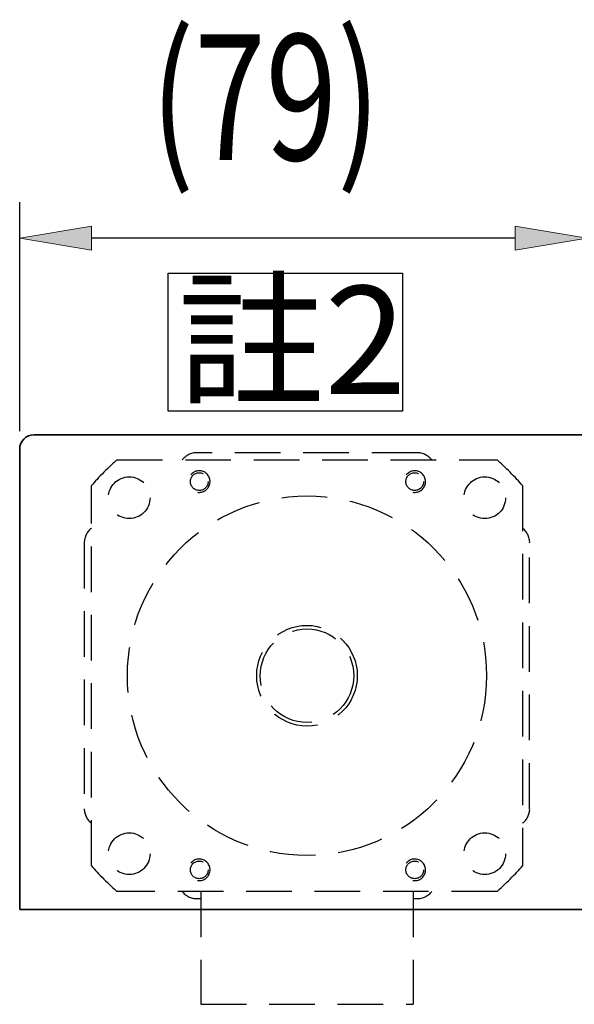
# Model space of a CAD drawing. Units: inches. Extents: x -347 to 1125, y 456 to 2749.
# Drawn here: x -16 to 61, y 945 to 1082 of the extents above; entities that cross this region are included whole.
import ezdxf

# ---------------------------------------------------------------- set-up
doc = ezdxf.new("R2010")
doc.units = ezdxf.units.IN
doc.header["$MEASUREMENT"] = 0
for name, pattern in [('AI-Linetype-217', [9.525, 6.35, -3.175]), ('AI-Linetype-218', [9.525, 6.35, -3.175]), ('AI-Linetype-219', [9.525, 6.35, -3.175]), ('AI-Linetype-220', [9.525, 6.35, -3.175]), ('AI-Linetype-221', [9.525, 6.35, -3.175]), ('AI-Linetype-222', [9.525, 6.35, -3.175]), ('AI-Linetype-223', [9.525, 6.35, -3.175]), ('AI-Linetype-224', [9.525, 6.35, -3.175]), ('AI-Linetype-225', [9.525, 6.35, -3.175]), ('AI-Linetype-226', [9.525, 6.35, -3.175]), ('AI-Linetype-227', [9.525, 6.35, -3.175]), ('AI-Linetype-228', [9.525, 6.35, -3.175]), ('AI-Linetype-229', [9.525, 6.35, -3.175]), ('AI-Linetype-230', [9.525, 6.35, -3.175]), ('AI-Linetype-231', [9.525, 6.35, -3.175]), ('AI-Linetype-232', [9.525, 6.35, -3.175]), ('AI-Linetype-233', [9.525, 6.35, -3.175]), ('AI-Linetype-234', [9.525, 6.35, -3.175]), ('AI-Linetype-235', [9.525, 6.35, -3.175]), ('AI-Linetype-236', [9.525, 6.35, -3.175]), ('AI-Linetype-237', [9.525, 6.35, -3.175]), ('AI-Linetype-238', [9.525, 6.35, -3.175]), ('AI-Linetype-239', [9.525, 6.35, -3.175]), ('AI-Linetype-240', [9.525, 6.35, -3.175]), ('AI-Linetype-241', [9.525, 6.35, -3.175]), ('AI-Linetype-242', [9.525, 6.35, -3.175]), ('AI-Linetype-243', [9.525, 6.35, -3.175]), ('AI-Linetype-244', [9.525, 6.35, -3.175]), ('AI-Linetype-245', [9.525, 6.35, -3.175]), ('AI-Linetype-246', [9.525, 6.35, -3.175]), ('AI-Linetype-247', [9.525, 6.35, -3.175]), ('AI-Linetype-248', [9.525, 6.35, -3.175]), ('AI-Linetype-249', [9.525, 6.35, -3.175]), ('AI-Linetype-250', [9.525, 6.35, -3.175]), ('AI-Linetype-251', [9.525, 6.35, -3.175]), ('AI-Linetype-252', [9.525, 6.35, -3.175]), ('AI-Linetype-253', [9.525, 6.35, -3.175]), ('AI-Linetype-254', [9.525, 6.35, -3.175]), ('AI-Linetype-255', [9.525, 6.35, -3.175])]:
    doc.linetypes.add(name, pattern=pattern)
doc.layers.add('251', color=7, linetype='Continuous')

# ---------------------------------------------------------------- blocks, each defined once
blk = doc.blocks.new('block 1468')
at = {"layer": '251', "color": 7, "lineweight": 35, "true_color": 0xffffff}
blk.add_lwpolyline([(62.94, 958.62), (-15.06, 958.62)], dxfattribs=at)
blk = doc.blocks.new('block 1469')
at = {"layer": '251', "color": 7, "lineweight": 35, "true_color": 0xffffff}
blk.add_lwpolyline([(-16.06, 958.62), (-15.06, 958.62)], dxfattribs=at)
blk = doc.blocks.new('block 1470')
at = {"layer": '251', "color": 7, "lineweight": 35, "true_color": 0xffffff}
blk.add_lwpolyline([(62.94, 1024.62), (-14.06, 1024.62)], dxfattribs=at)
blk = doc.blocks.new('block 1471')
at = {"layer": '251', "color": 7, "lineweight": 35, "true_color": 0xffffff}
blk.add_lwpolyline([(-16.06, 958.62), (-16.06, 991.12)], dxfattribs=at)
blk = doc.blocks.new('block 1472')
at = {"layer": '251', "color": 7, "lineweight": 35, "true_color": 0xffffff}
blk.add_lwpolyline([(-16.06, 991.12), (-16.06, 1022.62)], dxfattribs=at)
blk = doc.blocks.new('block 1473')
at = {"layer": '251', "color": 7, "lineweight": 35, "true_color": 0xffffff}
blk.add_open_spline([(-14.06, 1024.62), (-15.17, 1024.62), (-16.06, 1023.73), (-16.06, 1022.62)], degree=3, dxfattribs=at)
blk = doc.blocks.new('block 1863')
at = {"layer": '251', "color": 4, "lineweight": 25, "true_color": 0x00ffff}
blk.add_lwpolyline([(62.94, 1027.12), (62.94, 1056.99)], dxfattribs=at)
blk = doc.blocks.new('block 1864')
at = {"layer": '251', "color": 4, "lineweight": 25, "true_color": 0x00ffff}
blk.add_lwpolyline([(-16.06, 1025.12), (-16.06, 1056.99)], dxfattribs=at)
blk = doc.blocks.new('block 1865')
at = {"layer": '251', "color": 4, "lineweight": 25, "true_color": 0x00ffff}
blk.add_lwpolyline([(52.94, 1051.99), (-6.06, 1051.99)], dxfattribs=at)
blk = doc.blocks.new('block 1866')
at = {"layer": '251', "true_color": 0x00ffff}
h = blk.add_hatch(color=4, dxfattribs=at)
h.dxf.hatch_style = 2
h.paths.add_polyline_path([(52.94, 1053.66), (52.94, 1050.32), (62.94, 1051.99)])
at = {"layer": '251', "lineweight": 0}
blk.add_lwpolyline([(52.94, 1053.66), (52.94, 1050.32), (62.94, 1051.99), (52.94, 1053.66)], dxfattribs=at)
blk = doc.blocks.new('block 1867')
at = {"layer": '251', "true_color": 0x00ffff}
h = blk.add_hatch(color=4, dxfattribs=at)
h.dxf.hatch_style = 2
h.paths.add_polyline_path([(-6.06, 1053.66), (-6.06, 1050.32), (-16.06, 1051.99)])
at = {"layer": '251', "lineweight": 0}
blk.add_lwpolyline([(-6.06, 1053.66), (-6.06, 1050.32), (-16.06, 1051.99), (-6.06, 1053.66)], dxfattribs=at)
blk = doc.blocks.new('block 1868')
at = {"layer": '251', "color": 3, "true_color": 0x00ff00, "insert": (2.19, 1062.82), "char_height": 17.5, "attachment_point": 7}
blk.add_mtext('\\fAdobe Ming Std L|b0|i0|c0|p34;\\W0.75;(79)', dxfattribs=at)
blk = doc.blocks.new('block 1869')
at = {"layer": '251', "lineweight": 0}
blk.add_lwpolyline([(62.94, 1024.62), (62.94, 1024.62)], dxfattribs=at)
blk = doc.blocks.new('block 1870')
at = {"layer": '251', "lineweight": 0}
blk.add_lwpolyline([(-16.06, 1022.62), (-16.06, 1022.62)], dxfattribs=at)
blk = doc.blocks.new('block 1871')
at = {"layer": '251', "lineweight": 0}
blk.add_lwpolyline([(-16.06, 1051.99), (-16.06, 1051.99)], dxfattribs=at)
blk = doc.blocks.new('block 1862')
at = {"layer": '251'}
for name in ['block 1868', 'block 1864', 'block 1863', 'block 1867', 'block 1866', 'block 1871', 'block 1865', 'block 1869', 'block 1870']:
    blk.add_blockref(name, (0, 0), dxfattribs=at)
blk = doc.blocks.new('block 2342')
at = {"layer": '251', "color": 2, "true_color": 0xffff00, "insert": (5.93, 1030.32), "char_height": 15, "attachment_point": 7}
blk.add_mtext('\\fAdobe Ming Std L|b0|i0|c0|p34;\\W1;註2', dxfattribs=at)
blk = doc.blocks.new('block 2343')
at = {"layer": '251', "color": 2, "lineweight": 25, "true_color": 0xffff00}
blk.add_lwpolyline([(4.61, 1047.12), (37.22, 1047.12), (37.22, 1027.92), (4.61, 1027.92), (4.61, 1047.12)], dxfattribs=at)
blk = doc.blocks.new('block 2428')
at = {"layer": '251', "color": 251, "linetype": 'AI-Linetype-217', "lineweight": 25, "true_color": 0x5b5b5b}
blk.add_lwpolyline([(9.16, 961.12), (9.16, 945.42)], dxfattribs=at)
blk = doc.blocks.new('block 2429')
at = {"layer": '251', "color": 251, "linetype": 'AI-Linetype-218', "lineweight": 25, "true_color": 0x5b5b5b}
blk.add_lwpolyline([(38.72, 961.12), (38.72, 945.42)], dxfattribs=at)
blk = doc.blocks.new('block 2430')
at = {"layer": '251', "color": 251, "linetype": 'AI-Linetype-219', "lineweight": 25, "true_color": 0x5b5b5b}
blk.add_lwpolyline([(38.72, 960.12), (39.3, 960.12)], dxfattribs=at)
blk = doc.blocks.new('block 2431')
at = {"layer": '251', "color": 251, "linetype": 'AI-Linetype-220', "lineweight": 25, "true_color": 0x5b5b5b}
blk.add_open_spline([(39.3, 960.12), (40.01, 960.08), (40.91, 960.53), (41.3, 961.12)], degree=3, dxfattribs=at)
blk = doc.blocks.new('block 2432')
at = {"layer": '251', "color": 251, "linetype": 'AI-Linetype-221', "lineweight": 25, "true_color": 0x5b5b5b}
blk.add_open_spline([(53.94, 970.62), (54.53, 971.01), (54.98, 971.91), (54.94, 972.62)], degree=3, dxfattribs=at)
blk = doc.blocks.new('block 2433')
at = {"layer": '251', "color": 251, "linetype": 'AI-Linetype-222', "lineweight": 25, "true_color": 0x5b5b5b}
blk.add_lwpolyline([(54.94, 972.62), (54.94, 1009.62)], dxfattribs=at)
blk = doc.blocks.new('block 2434')
at = {"layer": '251', "color": 251, "linetype": 'AI-Linetype-223', "lineweight": 25, "true_color": 0x5b5b5b}
blk.add_open_spline([(54.94, 1009.62), (54.98, 1010.33), (54.53, 1011.23), (53.94, 1011.62)], degree=3, dxfattribs=at)
blk = doc.blocks.new('block 2435')
at = {"layer": '251', "color": 251, "linetype": 'AI-Linetype-224', "lineweight": 25, "true_color": 0x5b5b5b}
blk.add_open_spline([(41.3, 1021.12), (40.91, 1021.71), (40.01, 1022.16), (39.3, 1022.12)], degree=3, dxfattribs=at)
blk = doc.blocks.new('block 2436')
at = {"layer": '251', "color": 251, "linetype": 'AI-Linetype-225', "lineweight": 25, "true_color": 0x5b5b5b}
blk.add_lwpolyline([(39.3, 1022.12), (8.58, 1022.12)], dxfattribs=at)
blk = doc.blocks.new('block 2437')
at = {"layer": '251', "color": 251, "linetype": 'AI-Linetype-226', "lineweight": 25, "true_color": 0x5b5b5b}
blk.add_open_spline([(8.58, 1022.12), (7.87, 1022.16), (6.97, 1021.71), (6.58, 1021.12)], degree=3, dxfattribs=at)
blk = doc.blocks.new('block 2438')
at = {"layer": '251', "color": 251, "linetype": 'AI-Linetype-227', "lineweight": 25, "true_color": 0x5b5b5b}
blk.add_open_spline([(-6.06, 1011.62), (-6.65, 1011.23), (-7.1, 1010.33), (-7.06, 1009.62)], degree=3, dxfattribs=at)
blk = doc.blocks.new('block 2439')
at = {"layer": '251', "color": 251, "linetype": 'AI-Linetype-228', "lineweight": 25, "true_color": 0x5b5b5b}
blk.add_lwpolyline([(-7.06, 1009.62), (-7.06, 972.62)], dxfattribs=at)
blk = doc.blocks.new('block 2440')
at = {"layer": '251', "color": 251, "linetype": 'AI-Linetype-229', "lineweight": 25, "true_color": 0x5b5b5b}
blk.add_open_spline([(-7.06, 972.62), (-7.1, 971.91), (-6.65, 971.01), (-6.06, 970.62)], degree=3, dxfattribs=at)
blk = doc.blocks.new('block 2441')
at = {"layer": '251', "color": 251, "linetype": 'AI-Linetype-230', "lineweight": 25, "true_color": 0x5b5b5b}
blk.add_open_spline([(6.58, 961.12), (6.97, 960.53), (7.87, 960.08), (8.58, 960.12)], degree=3, dxfattribs=at)
blk = doc.blocks.new('block 2442')
at = {"layer": '251', "color": 251, "linetype": 'AI-Linetype-231', "lineweight": 25, "true_color": 0x5b5b5b}
blk.add_lwpolyline([(8.58, 960.12), (9.16, 960.12)], dxfattribs=at)
blk = doc.blocks.new('block 2443')
at = {"layer": '251', "color": 251, "linetype": 'AI-Linetype-232', "lineweight": 25, "true_color": 0x5b5b5b}
blk.add_open_spline([(40.17, 964.12), (40.17, 964.8), (39.62, 965.35), (38.94, 965.35), (38.26, 965.35), (37.71, 964.8), (37.71, 964.12), (37.71, 963.44), (38.26, 962.89), (38.94, 962.89), (39.62, 962.89), (40.17, 963.44), (40.17, 964.12), (40.17, 964.12), (40.17, 964.12), (40.17, 964.12)], degree=3, knots=[0, 0, 0, 0, 1, 1, 1, 2, 2, 2, 3, 3, 3, 4, 4, 4, 5, 5, 5, 5], dxfattribs=at)
blk = doc.blocks.new('block 2444')
at = {"layer": '251', "color": 251, "linetype": 'AI-Linetype-233', "lineweight": 25, "true_color": 0x5b5b5b}
blk.add_open_spline([(10.17, 1018.12), (10.17, 1018.8), (9.62, 1019.35), (8.94, 1019.35), (8.26, 1019.35), (7.71, 1018.8), (7.71, 1018.12), (7.71, 1017.44), (8.26, 1016.89), (8.94, 1016.89), (9.62, 1016.89), (10.17, 1017.44), (10.17, 1018.12), (10.17, 1018.12), (10.17, 1018.12), (10.17, 1018.12)], degree=3, knots=[0, 0, 0, 0, 1, 1, 1, 2, 2, 2, 3, 3, 3, 4, 4, 4, 5, 5, 5, 5], dxfattribs=at)
blk = doc.blocks.new('block 2445')
at = {"layer": '251', "color": 251, "linetype": 'AI-Linetype-234', "lineweight": 25, "true_color": 0x5b5b5b}
blk.add_open_spline([(40.17, 1018.12), (40.17, 1018.8), (39.62, 1019.35), (38.94, 1019.35), (38.26, 1019.35), (37.71, 1018.8), (37.71, 1018.12), (37.71, 1017.44), (38.26, 1016.89), (38.94, 1016.89), (39.62, 1016.89), (40.17, 1017.44), (40.17, 1018.12), (40.17, 1018.12), (40.17, 1018.12), (40.17, 1018.12)], degree=3, knots=[0, 0, 0, 0, 1, 1, 1, 2, 2, 2, 3, 3, 3, 4, 4, 4, 5, 5, 5, 5], dxfattribs=at)
blk = doc.blocks.new('block 2446')
at = {"layer": '251', "color": 251, "linetype": 'AI-Linetype-235', "lineweight": 25, "true_color": 0x5b5b5b}
blk.add_open_spline([(10.17, 964.12), (10.17, 964.8), (9.62, 965.35), (8.94, 965.35), (8.26, 965.35), (7.71, 964.8), (7.71, 964.12), (7.71, 963.44), (8.26, 962.89), (8.94, 962.89), (9.62, 962.89), (10.17, 963.44), (10.17, 964.12), (10.17, 964.12), (10.17, 964.12), (10.17, 964.12)], degree=3, knots=[0, 0, 0, 0, 1, 1, 1, 2, 2, 2, 3, 3, 3, 4, 4, 4, 5, 5, 5, 5], dxfattribs=at)
blk = doc.blocks.new('block 2447')
at = {"layer": '251', "color": 251, "linetype": 'AI-Linetype-236', "lineweight": 25, "true_color": 0x5b5b5b}
blk.add_open_spline([(38.68, 962.64), (39.49, 962.5), (40.27, 963.04), (40.42, 963.86), (40.56, 964.68), (40.02, 965.46), (39.2, 965.6), (38.38, 965.74), (37.61, 965.2), (37.46, 964.38)], degree=3, knots=[0, 0, 0, 0, 1, 1, 1, 2, 2, 2, 3, 3, 3, 3], dxfattribs=at)
blk = doc.blocks.new('block 2448')
at = {"layer": '251', "color": 251, "linetype": 'AI-Linetype-237', "lineweight": 25, "true_color": 0x5b5b5b}
blk.add_open_spline([(8.68, 1016.64), (9.49, 1016.5), (10.27, 1017.04), (10.42, 1017.86), (10.56, 1018.68), (10.02, 1019.46), (9.2, 1019.6), (8.38, 1019.74), (7.61, 1019.2), (7.46, 1018.38)], degree=3, knots=[0, 0, 0, 0, 1, 1, 1, 2, 2, 2, 3, 3, 3, 3], dxfattribs=at)
blk = doc.blocks.new('block 2449')
at = {"layer": '251', "color": 251, "linetype": 'AI-Linetype-238', "lineweight": 25, "true_color": 0x5b5b5b}
blk.add_open_spline([(38.68, 1016.64), (39.49, 1016.5), (40.27, 1017.04), (40.42, 1017.86), (40.56, 1018.68), (40.02, 1019.46), (39.2, 1019.6), (38.38, 1019.74), (37.61, 1019.2), (37.46, 1018.38)], degree=3, knots=[0, 0, 0, 0, 1, 1, 1, 2, 2, 2, 3, 3, 3, 3], dxfattribs=at)
blk = doc.blocks.new('block 2450')
at = {"layer": '251', "color": 251, "linetype": 'AI-Linetype-239', "lineweight": 25, "true_color": 0x5b5b5b}
blk.add_open_spline([(8.68, 962.64), (9.49, 962.5), (10.27, 963.04), (10.42, 963.86), (10.56, 964.68), (10.02, 965.46), (9.2, 965.6), (8.38, 965.74), (7.61, 965.2), (7.46, 964.38)], degree=3, knots=[0, 0, 0, 0, 1, 1, 1, 2, 2, 2, 3, 3, 3, 3], dxfattribs=at)
blk = doc.blocks.new('block 2451')
at = {"layer": '251', "color": 251, "linetype": 'AI-Linetype-240', "lineweight": 25, "true_color": 0x5b5b5b}
blk.add_lwpolyline([(50.4, 961.12), (-2.52, 961.12)], dxfattribs=at)
blk = doc.blocks.new('block 2452')
at = {"layer": '251', "color": 251, "linetype": 'AI-Linetype-241', "lineweight": 25, "true_color": 0x5b5b5b}
blk.add_lwpolyline([(-6.06, 964.66), (-6.06, 1017.58)], dxfattribs=at)
blk = doc.blocks.new('block 2453')
at = {"layer": '251', "color": 251, "linetype": 'AI-Linetype-242', "lineweight": 25, "true_color": 0x5b5b5b}
blk.add_lwpolyline([(-2.52, 1021.12), (50.4, 1021.12)], dxfattribs=at)
blk = doc.blocks.new('block 2454')
at = {"layer": '251', "color": 251, "linetype": 'AI-Linetype-243', "lineweight": 25, "true_color": 0x5b5b5b}
blk.add_lwpolyline([(53.94, 1017.58), (53.94, 964.66)], dxfattribs=at)
blk = doc.blocks.new('block 2455')
at = {"layer": '251', "color": 251, "linetype": 'AI-Linetype-244', "lineweight": 25, "true_color": 0x5b5b5b}
blk.add_open_spline([(53.94, 1017.58), (53.11, 1018.56), (51.37, 1020.29), (50.4, 1021.12)], degree=3, dxfattribs=at)
blk = doc.blocks.new('block 2456')
at = {"layer": '251', "color": 251, "linetype": 'AI-Linetype-245', "lineweight": 25, "true_color": 0x5b5b5b}
blk.add_open_spline([(50.4, 961.12), (51.37, 961.95), (53.11, 963.69), (53.94, 964.66)], degree=3, dxfattribs=at)
blk = doc.blocks.new('block 2457')
at = {"layer": '251', "color": 251, "linetype": 'AI-Linetype-246', "lineweight": 25, "true_color": 0x5b5b5b}
blk.add_open_spline([(-6.06, 964.66), (-5.23, 963.69), (-3.5, 961.95), (-2.52, 961.12)], degree=3, dxfattribs=at)
blk = doc.blocks.new('block 2458')
at = {"layer": '251', "color": 251, "linetype": 'AI-Linetype-247', "lineweight": 25, "true_color": 0x5b5b5b}
blk.add_open_spline([(-2.52, 1021.12), (-3.5, 1020.29), (-5.23, 1018.56), (-6.06, 1017.58)], degree=3, dxfattribs=at)
blk = doc.blocks.new('block 2459')
at = {"layer": '251', "color": 251, "linetype": 'AI-Linetype-248', "lineweight": 25, "true_color": 0x5b5b5b}
blk.add_lwpolyline([(9.16, 945.42), (38.72, 945.42)], dxfattribs=at)
blk = doc.blocks.new('block 2460')
at = {"layer": '251', "color": 251, "linetype": 'AI-Linetype-249', "lineweight": 25, "true_color": 0x5b5b5b}
blk.add_open_spline([(30.44, 991.12), (30.44, 994.71), (27.53, 997.62), (23.94, 997.62), (20.35, 997.62), (17.44, 994.71), (17.44, 991.12), (17.44, 987.53), (20.35, 984.62), (23.94, 984.62), (27.53, 984.62), (30.44, 987.53), (30.44, 991.12), (30.44, 991.12), (30.44, 991.12), (30.44, 991.12)], degree=3, knots=[0, 0, 0, 0, 1, 1, 1, 2, 2, 2, 3, 3, 3, 4, 4, 4, 5, 5, 5, 5], dxfattribs=at)
blk = doc.blocks.new('block 2461')
at = {"layer": '251', "color": 251, "linetype": 'AI-Linetype-250', "lineweight": 25, "true_color": 0x5b5b5b}
blk.add_open_spline([(30.94, 991.12), (30.94, 994.99), (27.8, 998.12), (23.94, 998.12), (20.07, 998.12), (16.94, 994.99), (16.94, 991.12), (16.94, 987.26), (20.07, 984.12), (23.94, 984.12), (27.8, 984.12), (30.94, 987.26), (30.94, 991.12), (30.94, 991.12), (30.94, 991.12), (30.94, 991.12)], degree=3, knots=[0, 0, 0, 0, 1, 1, 1, 2, 2, 2, 3, 3, 3, 4, 4, 4, 5, 5, 5, 5], dxfattribs=at)
blk = doc.blocks.new('block 2462')
at = {"layer": '251', "color": 251, "linetype": 'AI-Linetype-251', "lineweight": 25, "true_color": 0x5b5b5b}
blk.add_open_spline([(2.09, 1015.87), (2.09, 1017.47), (0.79, 1018.77), (-0.81, 1018.77), (-2.41, 1018.77), (-3.71, 1017.47), (-3.71, 1015.87), (-3.71, 1014.27), (-2.41, 1012.97), (-0.81, 1012.97), (0.79, 1012.97), (2.09, 1014.27), (2.09, 1015.87), (2.09, 1015.87), (2.09, 1015.87), (2.09, 1015.87)], degree=3, knots=[0, 0, 0, 0, 1, 1, 1, 2, 2, 2, 3, 3, 3, 4, 4, 4, 5, 5, 5, 5], dxfattribs=at)
blk = doc.blocks.new('block 2463')
at = {"layer": '251', "color": 251, "linetype": 'AI-Linetype-252', "lineweight": 25, "true_color": 0x5b5b5b}
blk.add_open_spline([(51.59, 966.37), (51.59, 967.97), (50.29, 969.27), (48.69, 969.27), (47.09, 969.27), (45.79, 967.97), (45.79, 966.37), (45.79, 964.77), (47.09, 963.47), (48.69, 963.47), (50.29, 963.47), (51.59, 964.77), (51.59, 966.37), (51.59, 966.37), (51.59, 966.37), (51.59, 966.37)], degree=3, knots=[0, 0, 0, 0, 1, 1, 1, 2, 2, 2, 3, 3, 3, 4, 4, 4, 5, 5, 5, 5], dxfattribs=at)
blk = doc.blocks.new('block 2464')
at = {"layer": '251', "color": 251, "linetype": 'AI-Linetype-253', "lineweight": 25, "true_color": 0x5b5b5b}
blk.add_open_spline([(2.09, 966.37), (2.09, 967.97), (0.79, 969.27), (-0.81, 969.27), (-2.41, 969.27), (-3.71, 967.97), (-3.71, 966.37), (-3.71, 964.77), (-2.41, 963.47), (-0.81, 963.47), (0.79, 963.47), (2.09, 964.77), (2.09, 966.37), (2.09, 966.37), (2.09, 966.37), (2.09, 966.37)], degree=3, knots=[0, 0, 0, 0, 1, 1, 1, 2, 2, 2, 3, 3, 3, 4, 4, 4, 5, 5, 5, 5], dxfattribs=at)
blk = doc.blocks.new('block 2465')
at = {"layer": '251', "color": 251, "linetype": 'AI-Linetype-254', "lineweight": 25, "true_color": 0x5b5b5b}
blk.add_open_spline([(51.59, 1015.87), (51.59, 1017.47), (50.29, 1018.77), (48.69, 1018.77), (47.09, 1018.77), (45.79, 1017.47), (45.79, 1015.87), (45.79, 1014.27), (47.09, 1012.97), (48.69, 1012.97), (50.29, 1012.97), (51.59, 1014.27), (51.59, 1015.87), (51.59, 1015.87), (51.59, 1015.87), (51.59, 1015.87)], degree=3, knots=[0, 0, 0, 0, 1, 1, 1, 2, 2, 2, 3, 3, 3, 4, 4, 4, 5, 5, 5, 5], dxfattribs=at)
blk = doc.blocks.new('block 2466')
at = {"layer": '251', "color": 251, "linetype": 'AI-Linetype-255', "lineweight": 25, "true_color": 0x5b5b5b}
blk.add_open_spline([(48.94, 991.12), (48.94, 1004.93), (37.75, 1016.12), (23.94, 1016.12), (10.13, 1016.12), (-1.06, 1004.93), (-1.06, 991.12), (-1.06, 977.31), (10.13, 966.12), (23.94, 966.12), (37.75, 966.12), (48.94, 977.31), (48.94, 991.12), (48.94, 991.12), (48.94, 991.12), (48.94, 991.12)], degree=3, knots=[0, 0, 0, 0, 1, 1, 1, 2, 2, 2, 3, 3, 3, 4, 4, 4, 5, 5, 5, 5], dxfattribs=at)
blk = doc.blocks.new('block 2427')
at = {"layer": '251'}
for name in ['block 2437', 'block 2436', 'block 2435', 'block 2458', 'block 2453', 'block 2455', 'block 2448', 'block 2444', 'block 2449', 'block 2445', 'block 2452', 'block 2462', 'block 2465', 'block 2454', 'block 2466', 'block 2438', 'block 2434', 'block 2439', 'block 2433', 'block 2461', 'block 2460', 'block 2440', 'block 2432', 'block 2464', 'block 2463', 'block 2450', 'block 2447', 'block 2457', 'block 2446', 'block 2443', 'block 2456', 'block 2451', 'block 2441', 'block 2442', 'block 2428', 'block 2429', 'block 2430', 'block 2431', 'block 2459']:
    blk.add_blockref(name, (0, 0), dxfattribs=at)

msp = doc.modelspace()

# ---------------------------------------------------------------- block references
at = {"layer": '251'}
for name in ['block 1862', 'block 2343', 'block 2342', 'block 1473', 'block 1470', 'block 1472', 'block 2427', 'block 1471', 'block 1469', 'block 1468']:
    msp.add_blockref(name, (0, 0), dxfattribs=at)

doc.saveas('drawing.dxf')
